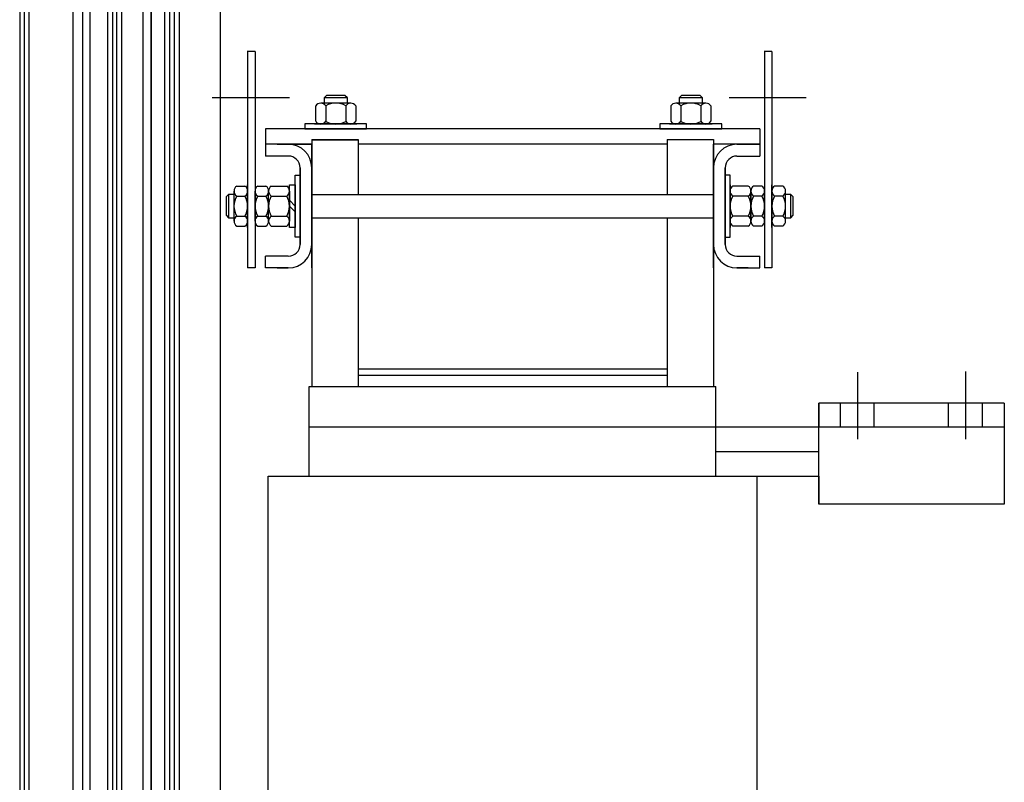
# Model space of a CAD drawing. Units: inches. Extents: x -3 to 212, y 3 to 123.
# Drawn here: x 98 to 114, y 74 to 86 of the extents above; entities that cross this region are included whole.
import ezdxf

# ---------------------------------------------------------------- set-up
doc = ezdxf.new("R2010")
doc.units = ezdxf.units.IN
doc.header["$MEASUREMENT"] = 0

msp = doc.modelspace()

# ---------------------------------------------------------------- linework, layer by layer
at = {"color": 7, "linetype": 'Continuous'}
for p, q in [((98.968, 65.307), (98.968, 119.604)), ((99.124, 65.428), (99.124, 119.483)), ((98.254, 64.603), (98.254, 118.403)), ((99.522, 118.403), (99.522, 64.603)), ((99.602, 118.403), (99.602, 64.603)), ((99.674, 65.933), (99.674, 118.403)), ((99.754, 65.941), (99.754, 118.403)), ((100.227, 118.403), (100.227, 64.603)), ((98.102, 118.351), (98.102, 64.655)), ((98.174, 118.351), (98.174, 64.603)), ((100.451, 65.961), (100.451, 117.046)), ((100.531, 65.961), (100.531, 117.046)), ((100.603, 117.046), (100.603, 65.961)), ((100.683, 117.046), (100.683, 65.961)), ((101.353, 67.534), (101.353, 117.046)), ((100.237, 66.923), (100.237, 116.083)), ((100.103, 67.191), (100.103, 115.815)), ((99.242, 69.005), (99.242, 91.352))]:
    msp.add_line(p, q, dxfattribs=at)
at = {"color": 7}
for p, q in [((101.91, 85.37), (101.785, 85.37)), ((101.79, 85.37), (101.79, 81.87)), ((101.91, 85.37), (101.91, 81.87)), ((110.275, 85.37), (110.15, 85.37)), ((110.154, 85.37), (110.154, 81.87)), ((110.275, 85.37), (110.275, 81.87)), ((102.466, 84.62), (101.216, 84.62)), ((103.067, 84.661), (103.029, 84.622)), ((103.029, 84.622), (103.029, 84.536)), ((103.404, 84.622), (103.029, 84.622)), ((103.365, 84.661), (103.067, 84.661)), ((103.404, 84.622), (103.365, 84.661)), ((103.404, 84.536), (103.404, 84.622)), ((108.813, 84.661), (108.775, 84.622)), ((108.775, 84.622), (108.775, 84.536)), ((109.15, 84.622), (108.775, 84.622)), ((109.112, 84.661), (108.813, 84.661)), ((109.15, 84.622), (109.112, 84.661)), ((109.15, 84.536), (109.15, 84.622)), ((110.83, 84.62), (109.58, 84.62)), ((102.891, 84.492), (102.891, 84.242)), ((103.46, 84.536), (102.973, 84.536)), ((103.054, 84.492), (103.054, 84.242)), ((103.378, 84.492), (103.378, 84.242)), ((103.541, 84.492), (103.541, 84.242)), ((108.638, 84.492), (108.638, 84.242)), ((109.206, 84.536), (108.719, 84.536)), ((108.8, 84.492), (108.8, 84.242)), ((109.125, 84.492), (109.125, 84.242)), ((109.287, 84.492), (109.287, 84.242)), ((110.077, 84.12), (102.081, 84.12)), ((102.081, 84.12), (102.081, 83.87)), ((102.716, 84.199), (102.716, 84.12)), ((103.716, 84.199), (102.716, 84.199)), ((102.716, 84.12), (103.716, 84.12)), ((103.56, 84.199), (102.872, 84.199)), ((102.872, 84.199), (103.56, 84.199)), ((102.973, 84.199), (103.46, 84.199)), ((103.716, 84.12), (103.716, 84.199)), ((108.462, 84.199), (108.462, 84.12)), ((109.462, 84.199), (108.462, 84.199)), ((108.462, 84.12), (109.462, 84.12)), ((109.306, 84.199), (108.618, 84.199)), ((108.618, 84.199), (109.306, 84.199)), ((108.719, 84.199), (109.206, 84.199)), ((109.462, 84.12), (109.462, 84.199)), ((110.077, 84.12), (110.077, 83.87)), ((102.449, 83.87), (102.079, 83.87)), ((102.079, 83.87), (102.079, 83.68)), ((102.829, 83.87), (102.081, 83.87)), ((102.269, 83.87), (102.449, 83.87)), ((102.269, 83.87), (102.449, 83.87)), ((102.269, 83.87), (102.829, 83.87)), ((102.269, 83.87), (102.829, 83.87)), ((102.829, 83.95), (103.579, 83.95)), ((102.829, 83.95), (102.829, 79.95)), ((102.829, 83.945), (103.579, 83.945)), ((102.829, 81.87), (102.829, 83.87)), ((103.579, 83.95), (103.579, 83.06)), ((108.579, 83.87), (103.579, 83.87)), ((108.579, 83.95), (108.579, 83.06)), ((108.579, 83.95), (109.329, 83.95)), ((109.329, 83.95), (109.329, 79.95)), ((109.329, 81.87), (109.329, 83.87)), ((109.889, 83.87), (109.329, 83.87)), ((109.889, 83.87), (109.329, 83.87)), ((110.077, 83.87), (109.329, 83.87)), ((109.889, 83.87), (109.709, 83.87)), ((109.889, 83.87), (109.709, 83.87)), ((109.709, 83.87), (110.079, 83.87)), ((110.079, 83.87), (110.079, 83.68)), ((102.449, 83.68), (102.079, 83.68)), ((102.449, 83.68), (102.079, 83.68)), ((102.829, 83.663), (102.829, 82.078)), ((102.829, 82.078), (102.829, 83.663)), ((102.829, 83.663), (102.829, 82.078)), ((109.329, 83.663), (109.329, 82.078)), ((109.329, 82.078), (109.329, 83.663)), ((109.329, 83.663), (109.329, 82.078)), ((109.709, 83.68), (110.079, 83.68)), ((109.709, 83.68), (110.079, 83.68)), ((102.639, 83.49), (102.639, 82.25)), ((102.639, 82.25), (102.639, 83.49)), ((102.639, 82.25), (102.639, 83.49)), ((109.519, 82.25), (109.519, 83.49)), ((109.519, 82.25), (109.519, 83.49)), ((109.519, 83.49), (109.519, 82.25)), ((102.561, 83.37), (102.639, 83.37)), ((102.561, 82.37), (102.561, 83.37)), ((102.639, 83.37), (102.639, 82.37)), ((109.597, 83.37), (109.519, 83.37)), ((109.519, 83.37), (109.519, 82.37)), ((109.597, 82.37), (109.597, 83.37)), ((101.614, 83.195), (101.747, 83.195)), ((101.79, 82.526), (101.79, 83.214)), ((101.79, 83.214), (101.79, 82.526)), ((101.954, 83.195), (102.087, 83.195)), ((102.174, 83.195), (102.424, 83.195)), ((102.467, 83.214), (102.561, 83.214)), ((102.467, 82.526), (102.467, 83.214)), ((102.561, 83.214), (102.561, 82.526)), ((109.597, 82.526), (109.597, 83.214)), ((109.597, 83.214), (109.597, 82.526)), ((109.891, 83.195), (109.641, 83.195)), ((110.111, 83.195), (109.978, 83.195)), ((110.275, 83.214), (110.275, 82.526)), ((110.275, 82.526), (110.275, 83.214)), ((110.451, 83.195), (110.318, 83.195)), ((101.483, 83.058), (101.445, 83.02)), ((101.445, 83.02), (101.445, 82.721)), ((101.57, 83.058), (101.483, 83.058)), ((101.483, 83.058), (101.483, 82.683)), ((101.57, 83.114), (101.57, 82.627)), ((101.614, 83.033), (101.747, 83.033)), ((101.79, 82.627), (101.79, 83.114)), ((101.91, 82.627), (101.91, 83.114)), ((101.954, 83.033), (102.087, 83.033)), ((102.13, 82.627), (102.13, 83.114)), ((102.174, 83.033), (102.424, 83.033)), ((102.467, 83.114), (102.467, 82.627)), ((102.829, 83.06), (109.329, 83.06)), ((109.597, 83.114), (109.597, 82.627)), ((109.891, 83.033), (109.641, 83.033)), ((109.934, 82.627), (109.934, 83.114)), ((109.934, 83.114), (109.934, 82.627)), ((110.111, 83.033), (109.978, 83.033)), ((110.154, 82.627), (110.154, 83.114)), ((110.275, 83.114), (110.275, 82.627)), ((110.451, 83.033), (110.318, 83.033)), ((110.495, 82.627), (110.495, 83.114)), ((110.581, 83.058), (110.495, 83.058)), ((110.62, 83.02), (110.581, 83.058)), ((110.581, 82.683), (110.581, 83.058)), ((110.62, 82.721), (110.62, 83.02)), ((102.561, 82.87), (102.467, 82.964)), ((102.561, 82.776), (102.467, 82.87)), ((101.445, 82.721), (101.483, 82.683)), ((101.614, 82.708), (101.747, 82.708)), ((101.954, 82.708), (102.087, 82.708)), ((102.174, 82.708), (102.424, 82.708)), ((109.891, 82.708), (109.641, 82.708)), ((110.111, 82.708), (109.978, 82.708)), ((110.451, 82.708), (110.318, 82.708)), ((110.581, 82.683), (110.62, 82.721)), ((101.483, 82.683), (101.57, 82.683)), ((101.614, 82.546), (101.747, 82.546)), ((101.954, 82.546), (102.087, 82.546)), ((102.174, 82.546), (102.424, 82.546)), ((102.829, 82.68), (109.329, 82.68)), ((103.579, 82.68), (103.579, 79.95)), ((108.579, 82.68), (108.579, 79.95)), ((109.891, 82.546), (109.641, 82.546)), ((110.111, 82.546), (109.978, 82.546)), ((110.451, 82.546), (110.318, 82.546)), ((110.495, 82.683), (110.581, 82.683)), ((102.561, 82.526), (102.467, 82.526)), ((102.639, 82.37), (102.561, 82.37)), ((109.519, 82.37), (109.597, 82.37)), ((102.079, 81.87), (102.079, 82.06)), ((102.449, 82.06), (102.079, 82.06)), ((102.449, 82.06), (102.079, 82.06)), ((109.709, 82.06), (110.079, 82.06)), ((109.709, 82.06), (110.079, 82.06)), ((110.079, 81.87), (110.079, 82.06)), ((101.836, 81.87), (101.79, 81.87)), ((101.91, 81.87), (101.836, 81.87)), ((102.449, 81.87), (102.079, 81.87)), ((102.269, 81.87), (102.449, 81.87)), ((102.269, 81.87), (102.449, 81.87)), ((102.269, 81.87), (102.449, 81.87)), ((109.889, 81.87), (109.709, 81.87)), ((109.889, 81.87), (109.709, 81.87)), ((109.889, 81.87), (109.709, 81.87)), ((109.709, 81.87), (110.079, 81.87)), ((110.2, 81.87), (110.154, 81.87)), ((110.275, 81.87), (110.2, 81.87)), ((102.829, 80.78), (102.829, 79.95)), ((103.579, 80.78), (103.579, 79.95)), ((108.579, 80.78), (108.579, 79.95)), ((109.329, 80.78), (109.329, 79.95)), ((103.579, 80.24), (108.579, 80.24)), ((111.659, 80.182), (111.659, 79.102)), ((113.409, 80.195), (113.409, 79.117)), ((113.409, 80.182), (113.409, 79.102)), ((103.579, 80.135), (108.579, 80.135)), ((102.789, 79.95), (109.369, 79.95)), ((102.789, 78.5), (102.789, 79.95)), ((109.369, 78.5), (109.369, 79.95)), ((114.034, 79.68), (111.034, 79.68)), ((111.034, 78.05), (111.034, 79.68)), ((111.034, 79.68), (111.034, 79.3)), ((111.034, 79.68), (111.034, 79.3)), ((111.034, 79.673), (111.034, 79.3)), ((111.378, 79.68), (111.378, 79.3)), ((111.924, 79.68), (111.924, 79.3)), ((113.128, 79.68), (113.128, 79.3)), ((113.674, 79.68), (113.674, 79.3)), ((114.034, 79.68), (114.034, 78.05)), ((102.789, 79.3), (109.369, 79.3)), ((109.369, 79.3), (111.034, 79.3)), ((109.369, 79.3), (110.034, 79.3)), ((111.034, 79.3), (114.034, 79.3)), ((109.369, 78.9), (111.034, 78.9)), ((102.124, 71.6), (102.124, 78.5)), ((102.124, 78.5), (111.034, 78.5)), ((110.034, 71.6), (110.034, 78.5)), ((111.034, 78.5), (111.034, 78.05)), ((111.034, 78.5), (111.034, 78.05)), ((111.034, 78.5), (111.034, 78.05)), ((114.034, 78.05), (111.034, 78.05))]:
    msp.add_line(p, q, dxfattribs=at)
for centre, radius, start, end in [((102.973, 84.438), 0.0975, 33.6264, 146.3736), ((103.216, 84.211), 0.325, 60, 120), ((103.46, 84.438), 0.0975, 33.6264, 146.3736), ((108.719, 84.438), 0.0975, 33.6264, 146.3736), ((108.962, 84.211), 0.325, 60, 120), ((109.206, 84.438), 0.0975, 33.6264, 146.3736), ((102.973, 84.296), 0.0975, 213.6264, 326.3736), ((103.216, 84.523), 0.325, 240, 300), ((103.46, 84.296), 0.0975, 213.6264, 326.3736), ((108.719, 84.296), 0.0975, 213.6264, 326.3736), ((108.962, 84.523), 0.325, 240, 300), ((109.206, 84.296), 0.0975, 213.6264, 326.3736), ((102.449, 83.49), 0.38, 0, 90), ((109.709, 83.49), 0.38, 90, 180), ((102.449, 83.49), 0.19, 0, 90), ((102.449, 83.49), 0.19, 0, 90), ((109.709, 83.49), 0.19, 90, 180), ((109.709, 83.49), 0.19, 90, 180), ((101.668, 83.114), 0.0975, 123.6264, 236.3736), ((101.693, 83.114), 0.0975, 303.6264, 56.3736), ((102.008, 83.114), 0.0975, 123.6264, 236.3736), ((102.033, 83.114), 0.0975, 303.6264, 56.3736), ((102.228, 83.114), 0.0975, 123.6264, 236.3736), ((102.37, 83.114), 0.0975, 303.6264, 56.3736), ((109.695, 83.114), 0.0975, 123.6264, 236.3736), ((109.837, 83.114), 0.0975, 303.6264, 56.3736), ((110.032, 83.114), 0.0975, 123.6264, 236.3736), ((110.057, 83.114), 0.0975, 303.6264, 56.3736), ((110.372, 83.114), 0.0975, 123.6264, 236.3736), ((110.397, 83.114), 0.0975, 303.6264, 56.3736), ((101.895, 82.87), 0.325, 150, 210), ((101.465, 82.87), 0.325, 330, 30), ((102.235, 82.87), 0.325, 150, 210), ((101.805, 82.87), 0.325, 330, 30), ((102.455, 82.87), 0.325, 150, 210), ((102.142, 82.87), 0.325, 330, 30), ((109.922, 82.87), 0.325, 150, 210), ((109.61, 82.87), 0.325, 330, 30), ((110.259, 82.87), 0.325, 150, 210), ((109.83, 82.87), 0.325, 330, 30), ((110.599, 82.87), 0.325, 150, 210), ((110.17, 82.87), 0.325, 330, 30), ((101.668, 82.627), 0.0975, 123.6264, 236.3736), ((101.693, 82.627), 0.0975, 303.6264, 56.3736), ((102.008, 82.627), 0.0975, 123.6264, 236.3736), ((102.033, 82.627), 0.0975, 303.6264, 56.3736), ((102.228, 82.627), 0.0975, 123.6264, 236.3736), ((102.37, 82.627), 0.0975, 303.6264, 56.3736), ((109.695, 82.627), 0.0975, 123.6264, 236.3736), ((109.837, 82.627), 0.0975, 303.6264, 56.3736), ((110.032, 82.627), 0.0975, 123.6264, 236.3736), ((110.057, 82.627), 0.0975, 303.6264, 56.3736), ((110.372, 82.627), 0.0975, 123.6264, 236.3736), ((110.397, 82.627), 0.0975, 303.6264, 56.3736), ((102.449, 82.25), 0.38, 270, 0), ((102.449, 82.25), 0.19, 270, 0), ((102.449, 82.25), 0.19, 270, 0), ((109.709, 82.25), 0.38, 180, 270), ((109.709, 82.25), 0.19, 180, 270), ((109.709, 82.25), 0.19, 180, 270)]:
    msp.add_arc(centre, radius, start, end, dxfattribs=at)

doc.saveas('drawing.dxf')
